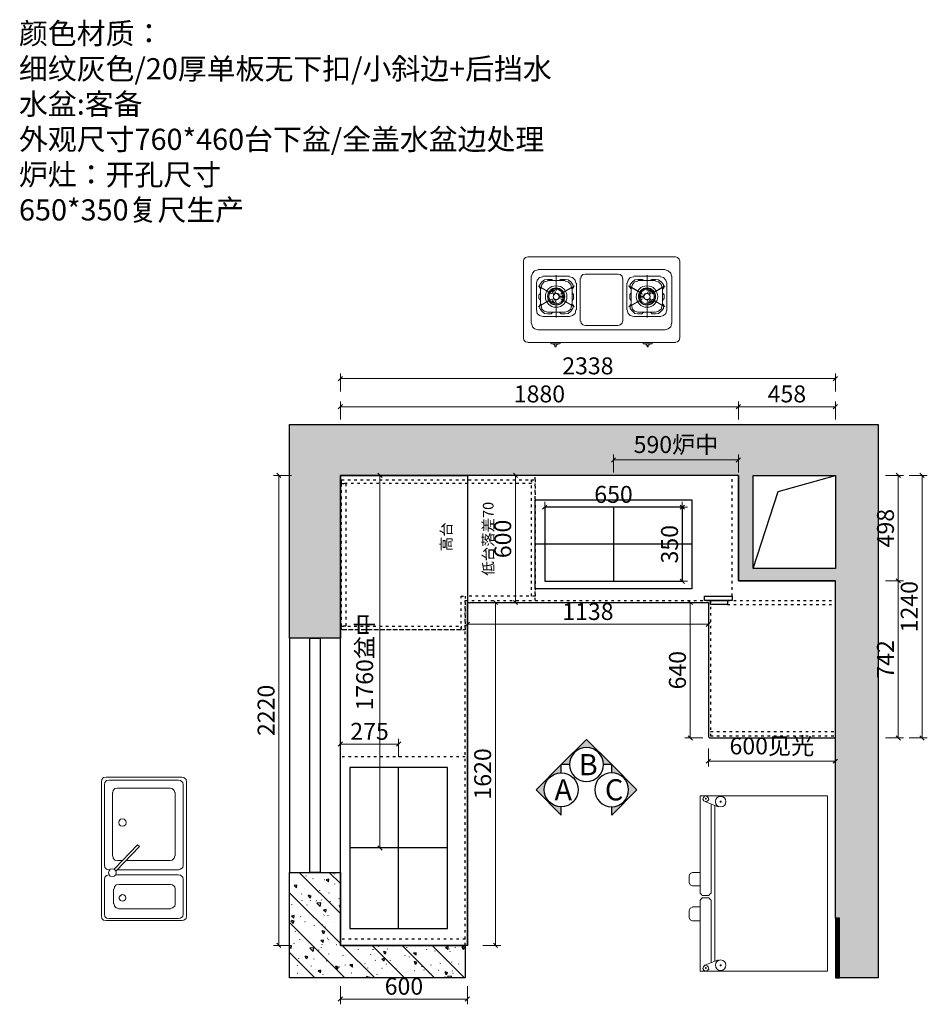
# Model space of a CAD drawing. Units: millimetres. Extents: x 30977 to 61213, y -27399 to -17838.
# Drawn here: x 30977 to 35264, y -25325 to -20674 of the extents above; entities that cross this region are included whole.
import ezdxf

# ---------------------------------------------------------------- set-up
doc = ezdxf.new("R2010")
doc.units = ezdxf.units.MM
doc.linetypes.add('1', pattern=[30, 12, -18])
for name, color, linetype in [('ZB_厨柜', 7, 'Continuous'), ('帝森定制家具', 7, 'Continuous'), ('帝森饰品', 7, 'Continuous')]:
    doc.layers.add(name, color=color, linetype=linetype)
doc.styles.add('ZB_宋体', font='txt')
doc.styles.add('宋体', font='txt', dxfattribs={"height": 100})
doc.styles.add('帝森标注0.5', font='txt', dxfattribs={"width": 0.5})
doc.dimstyles.new('帝森标注', dxfattribs={"dimscale": 20, "dimtxt": 4, "dimasz": 1, "dimexe": 1.25, "dimexo": 1, "dimgap": 0.5, "dimtad": 1, "dimdec": 0, "dimzin": 1, "dimdsep": 46, "dimtxsty": '帝森标注0.5', "dimblk": 'OBLIQUE', "dimcen": 2.5, "dimclrd": 3, "dimclre": 3, "dimclrt": 1, "dimadec": 0, "dimazin": 0, "dimtfac": 1, "dimtdec": 0, "dimtix": 1, "dimtmove": 1, "dimatfit": 2, "dimldrblk": 'CCD_Leader_Arrow', "dimfxl": 3, "dimfxlon": 1, "dimlwd": 5, "dimlwe": 5, "dimarcsym": 0})
pattern_1 = [(135, (38710.95, -78209.2), (-70.71068, -70.71068), []), (140, (38710.95, -78209.2), (12.55043, 143.45204), [15, -165]), (85, (38710.95, -78209.2), (-150.43843, -27.75027), [12, -132]), (190.4514, (38712, -78197.25), (-137.8879, 115.70188), [12.74804, -140.22842]), (136.1842, (38670.95, -78209.2), (33.1038, 213.4482), [22.5, -247.5]), (186.6356, (38673.7, -78191.42), (-194.8236, 186.93254), [19.1221, -210.3426]), (81.1842, (38670.95, -78209.2), (-194.8237, 186.9324), [18, -198]), (111, (38680.95, -78189.2), (80.52378, 119.3814), [15, -165]), (56, (38680.95, -78189.2), (-145.03, 48.66307), [12, -132]), (161.4514, (38687.66, -78179.26), (-64.5061, 168.04453), [12.74804, -140.22842]), (127.5, (38710.95, -78209.205), (-66.57877, 2.43197), [1, -130.4, 1, -134, 1, -132.5]), (97.5, (38710.95, -78209.205), (-78.88234, 52.61391), [1, -76.4, 1, -127.4, 1, -50.5]), (57.5, (38710.95, -78253.805), (4.510974, 106.764487), [1, -50, 1, -156, 1, -207]), (47.5, (38710.95, -78273.8), (-20.021, 116.63723), [1, -65, 1, -103.6, 1, -147])]

# ---------------------------------------------------------------- blocks, each defined once
blk = doc.blocks.new('5hr')
at = {"color": 6}
for p, q in [((38733.4, -6697), (38733.4, -5937)), ((38963.4, -6317), (38503.4, -6317))]:
    blk.add_line(p, q, dxfattribs=at)
blk.add_lwpolyline([(38503.4, -6697), (38963.4, -6697), (38963.4, -5937), (38503.4, -5937)], close=True, dxfattribs=at)
blk = doc.blocks.new('5gr4 re5g r')
at = {"color": 8, "lineweight": 0, "true_color": 0x808080}
for points in [[(57904.1, 9259.3), (57892.8, 9257), (57883.8, 9248), (57881.5, 9236.7)], [(58679.3, 9261.5), (57904.1, 9261.5)], [(58028.4, 9268.3), (58026.2, 9266.1)], [(58026.2, 9261.5), (58026.2, 9266.1)], [(58028.4, 9268.3), (58044.2, 9270.6)], [(58030.7, 9268.3), (58071.4, 9268.3)], [(58042, 9272.8), (58044.2, 9275.1)], [(58042, 9268.3), (58044.2, 9272.8)], [(58048.8, 9284.1), (58046.5, 9281.9)], [(58046.5, 9275.1), (58046.5, 9281.9)], [(58048.8, 9284.1), (58051, 9284.1)], [(58053.3, 9281.9), (58051, 9284.1)], [(58053.3, 9281.9), (58053.3, 9275.1)], [(58055.5, 9275.1), (58057.8, 9272.8)], [(58055.5, 9272.8), (58057.8, 9268.3)], [(58055.5, 9270.6), (58071.4, 9268.3)], [(58073.6, 9266.1), (58071.4, 9268.3)], [(58073.6, 9266.1), (58073.6, 9261.5)], [(58512.1, 9268.3), (58509.8, 9266.1)], [(58509.8, 9261.5), (58509.8, 9266.1)], [(58512.1, 9268.3), (58525.6, 9270.6)], [(58512.1, 9268.3), (58552.8, 9268.3)], [(58525.6, 9272.8), (58527.9, 9275.1)], [(58525.6, 9268.3), (58527.9, 9272.8)], [(58532.4, 9284.1), (58530.2, 9281.9)], [(58530.2, 9275.1), (58530.2, 9281.9)], [(58532.4, 9284.1), (58534.7, 9284.1)], [(58536.9, 9281.9), (58534.7, 9284.1)], [(58536.9, 9281.9), (58536.9, 9275.1)], [(58536.9, 9275.1), (58539.2, 9272.8)], [(58539.2, 9272.8), (58541.5, 9268.3)], [(58539.2, 9270.6), (58555, 9268.3)], [(58557.3, 9266.1), (58555, 9268.3)], [(58557.3, 9266.1), (58557.3, 9261.5)], [(58701.9, 9236.7), (58699.7, 9248), (58690.6, 9257), (58679.3, 9259.3)], [(57881.5, 9236.7), (57881.5, 8834.4)], [(58701.9, 8834.4), (58701.9, 9236.7)], [(57881.5, 8834.4), (57883.8, 8823.1), (57892.8, 8814), (57904.1, 8811.8)], [(57904.1, 8811.8), (58679.3, 8811.8)], [(58679.3, 8811.8), (58690.6, 8814), (58699.7, 8823.1), (58701.9, 8834.4)]]:
    blk.add_lwpolyline(points, dxfattribs=at)
at = {"color": 7, "lineweight": 0}
for points in [[(57922.2, 9159.8), (57922.2, 8913.5)], [(57958.4, 9193.7), (57942.5, 9189.2), (57929, 9177.9), (57924.5, 9159.8)], [(58625.1, 9193.7), (57958.4, 9193.7)], [(58179.8, 9148.5), (58179.8, 8924.8)], [(58204.7, 9171.1), (58193.4, 9168.9), (58184.4, 9159.8), (58182.1, 9148.5)], [(58378.7, 9171.1), (58204.7, 9171.1)], [(58401.3, 9148.5), (58399.1, 9159.8), (58390, 9168.9), (58378.7, 9171.1)], [(58403.6, 8924.8), (58403.6, 9148.5)], [(58659, 9159.8), (58654.5, 9177.9), (58643.2, 9189.2), (58625.1, 9193.7)], [(58661.2, 8913.5), (58661.2, 9159.8)], [(57983.2, 9123.7), (57967.4, 9119.1), (57953.8, 9107.8), (57949.3, 9089.8)], [(58008.1, 9110.1), (57992.3, 9107.8), (57978.7, 9096.5), (57967.4, 9083), (57965.1, 9067.2)], [(58008.1, 9101.1), (57992.3, 9096.5), (57978.7, 9085.2), (57974.2, 9067.2)], [(58123.3, 9123.7), (57983.2, 9123.7)], [(58008.1, 9110.1), (58028.4, 9110.1)], [(58100.7, 9101.1), (58008.1, 9101.1)], [(58037.5, 9101.1), (58028.4, 9107.8)], [(58053.3, 9130.4), (58053.3, 9046.8)], [(58053.3, 9053.6), (58053.3, 9123.7)], [(58053.3, 9053.6), (58053.3, 9123.7)], [(58078.1, 9107.8), (58069.1, 9101.1)], [(58100.7, 9110.1), (58078.1, 9110.1)], [(58143.7, 9067.2), (58141.4, 9083), (58130.1, 9096.5), (58116.6, 9107.8), (58100.7, 9110.1)], [(58134.6, 9067.2), (58130.1, 9085.2), (58118.8, 9096.5), (58100.7, 9101.1)], [(58157.2, 9089.8), (58152.7, 9107.8), (58141.4, 9119.1), (58123.3, 9123.7)], [(58460.1, 9123.7), (58444.3, 9119.1), (58430.7, 9107.8), (58426.2, 9089.8)], [(58482.7, 9110.1), (58466.9, 9107.8), (58453.3, 9096.5), (58442, 9083), (58439.8, 9067.2)], [(58482.7, 9101.1), (58466.9, 9096.5), (58453.3, 9085.2), (58448.8, 9067.2)], [(58460.1, 9123.7), (58600.2, 9123.7)], [(58482.7, 9110.1), (58505.3, 9110.1)], [(58482.7, 9101.1), (58575.4, 9101.1)], [(58514.3, 9101.1), (58505.3, 9107.8)], [(58530.2, 9130.4), (58530.2, 9046.8)], [(58530.2, 9053.6), (58530.2, 9123.7)], [(58530.2, 9053.6), (58530.2, 9123.7)], [(58555, 9107.8), (58546, 9101.1)], [(58575.4, 9110.1), (58555, 9110.1)], [(58618.3, 9067.2), (58616, 9083), (58604.7, 9096.5), (58591.2, 9107.8), (58575.4, 9110.1)], [(58609.3, 9067.2), (58604.7, 9085.2), (58593.4, 9096.5), (58575.4, 9101.1)], [(58634.1, 9089.8), (58629.6, 9107.8), (58618.3, 9119.1), (58600.2, 9123.7)], [(57949.3, 9089.8), (57949.3, 8949.6)], [(57958.4, 9073.9), (58028.4, 9033.3)], [(58023.9, 9035.5), (57962.9, 9071.7)], [(57962.9, 9071.7), (58023.9, 9035.5)], [(57962.9, 9067.2), (57971.9, 9058.1)], [(57971.9, 9067.2), (57971.9, 8972.2)], [(58044.2, 9053.6), (58028.4, 9044.6)], [(58044.2, 9051.3), (58032.9, 9044.6)], [(58044.2, 9035.5), (58037.5, 9049.1)], [(58051, 9037.8), (58044.2, 9053.6)], [(58150.5, 9073.9), (58078.1, 9033.3)], [(58082.7, 9035.5), (58145.9, 9071.7)], [(58145.9, 9071.7), (58082.7, 9035.5)], [(58134.6, 9058.1), (58143.7, 9067.2)], [(58136.9, 8972.2), (58136.9, 9067.2)], [(58159.5, 8949.6), (58159.5, 9089.8)], [(58423.9, 8949.6), (58423.9, 9089.8)], [(58433, 9073.9), (58505.3, 9033.3)], [(58500.8, 9035.5), (58437.5, 9071.7)], [(58437.5, 9071.7), (58500.8, 9035.5)], [(58439.8, 9067.2), (58448.8, 9058.1)], [(58446.5, 8972.2), (58446.5, 9067.2)], [(58532.4, 9037.8), (58539.2, 9053.6)], [(58539.2, 9053.6), (58552.8, 9044.6)], [(58550.5, 9044.6), (58539.2, 9051.3)], [(58539.2, 9035.5), (58546, 9049.1)], [(58625.1, 9073.9), (58552.8, 9033.3)], [(58559.5, 9035.5), (58620.6, 9071.7)], [(58620.6, 9071.7), (58559.5, 9035.5)], [(58609.3, 9058.1), (58618.3, 9067.2)], [(58611.5, 9067.2), (58611.5, 8972.2)], [(58634.1, 9089.8), (58634.1, 8949.6)], [(57958.4, 8963.2), (58028.4, 9006.1)], [(57962.9, 9008.4), (57962.9, 9031)], [(58023.9, 9001.6), (57962.9, 8965.5)], [(58023.9, 9001.6), (57962.9, 8965.5)], [(57971.9, 9040), (57965.1, 9031)], [(57965.1, 9008.4), (57971.9, 8999.4)], [(58039.7, 9028.7), (58028.4, 9044.6)], [(58039.7, 9008.4), (58028.4, 8992.6)], [(58044.2, 9003.9), (58037.5, 8990.3)], [(58051, 9001.6), (58044.2, 8985.8)], [(58069.1, 9026.5), (58089.4, 9026.5), (58089.4, 9010.7)], [(58069.1, 9012.9), (58089.4, 9010.7)], [(58071.4, 9019.7), (58089.4, 9019.7)], [(58150.5, 8963.2), (58078.1, 9006.1)], [(58082.7, 9001.6), (58145.9, 8965.5)], [(58145.9, 8965.5), (58082.7, 9001.6)], [(58087.2, 9012.9), (58087.2, 9026.5)], [(58143.7, 9031), (58136.9, 9040)], [(58136.9, 8999.4), (58143.7, 9008.4)], [(58143.7, 9008.4), (58143.7, 9031)], [(58433, 8963.2), (58505.3, 9006.1)], [(58500.8, 9001.6), (58437.5, 8965.5)], [(58500.8, 9001.6), (58437.5, 8965.5)], [(58446.5, 9040), (58439.8, 9031)], [(58439.8, 9008.4), (58439.8, 9031)], [(58439.8, 9008.4), (58446.5, 8999.4)], [(58514.3, 9026.5), (58494, 9026.5), (58494, 9010.7)], [(58512.1, 9019.7), (58494, 9019.7)], [(58514.3, 9012.9), (58494, 9010.7)], [(58496.3, 9026.5), (58496.3, 9012.9)], [(58532.4, 9001.6), (58539.2, 8985.8)], [(58539.2, 9003.9), (58546, 8990.3)], [(58543.7, 9028.7), (58552.8, 9044.6)], [(58543.7, 9008.4), (58552.8, 8992.6)], [(58625.1, 8963.2), (58552.8, 9006.1)], [(58559.5, 9001.6), (58620.6, 8965.5)], [(58559.5, 9001.6), (58620.6, 8965.5)], [(58618.3, 9031), (58611.5, 9040)], [(58611.5, 8999.4), (58618.3, 9008.4)], [(58620.6, 9008.4), (58620.6, 9031)], [(57949.3, 8949.6), (57953.8, 8933.8), (57967.4, 8920.3), (57983.2, 8915.7)], [(57971.9, 8981.3), (57962.9, 8972.2)], [(57965.1, 8972.2), (57967.4, 8956.4), (57978.7, 8942.9), (57992.3, 8931.6), (58008.1, 8929.3)], [(57974.2, 8972.2), (57978.7, 8956.4), (57992.3, 8942.9), (58008.1, 8938.3)], [(58028.4, 8992.6), (58044.2, 8985.8)], [(58032.9, 8992.6), (58044.2, 8985.8)], [(58053.3, 8906.7), (58053.3, 8990.3)], [(58053.3, 8985.8), (58053.3, 8913.5)], [(58053.3, 8985.8), (58053.3, 8913.5)], [(58100.7, 8929.3), (58116.6, 8931.6), (58130.1, 8942.9), (58141.4, 8956.4), (58143.7, 8972.2)], [(58100.7, 8938.3), (58118.8, 8942.9), (58130.1, 8956.4), (58134.6, 8972.2)], [(58123.3, 8915.7), (58141.4, 8920.3), (58152.7, 8933.8), (58157.2, 8949.6)], [(58143.7, 8972.2), (58134.6, 8981.3)], [(58426.2, 8949.6), (58430.7, 8933.8), (58444.3, 8920.3), (58460.1, 8915.7)], [(58448.8, 8981.3), (58439.8, 8972.2)], [(58439.8, 8972.2), (58442, 8956.4), (58453.3, 8942.9), (58466.9, 8931.6), (58482.7, 8929.3)], [(58448.8, 8972.2), (58453.3, 8956.4), (58466.9, 8942.9), (58482.7, 8938.3)], [(58530.2, 8906.7), (58530.2, 8990.3)], [(58530.2, 8985.8), (58530.2, 8913.5)], [(58530.2, 8985.8), (58530.2, 8913.5)], [(58539.2, 8985.8), (58550.5, 8992.6)], [(58552.8, 8992.6), (58539.2, 8985.8)], [(58575.4, 8929.3), (58591.2, 8931.6), (58604.7, 8942.9), (58616, 8956.4), (58618.3, 8972.2)], [(58575.4, 8938.3), (58593.4, 8942.9), (58604.7, 8956.4), (58609.3, 8972.2)], [(58600.2, 8915.7), (58618.3, 8920.3), (58629.6, 8933.8), (58634.1, 8949.6)], [(58618.3, 8972.2), (58609.3, 8981.3)], [(57924.5, 8913.5), (57929, 8897.7), (57942.5, 8884.1), (57958.4, 8879.6)], [(57983.2, 8913.5), (58123.3, 8913.5)], [(58008.1, 8936.1), (58100.7, 8936.1)], [(58008.1, 8929.3), (58028.4, 8929.3)], [(58028.4, 8929.3), (58037.5, 8936.1)], [(58069.1, 8936.1), (58078.1, 8929.3)], [(58100.7, 8929.3), (58078.1, 8929.3)], [(58182.1, 8924.8), (58184.4, 8913.5), (58193.4, 8904.4), (58204.7, 8902.2)], [(58204.7, 8902.2), (58378.7, 8902.2)], [(58378.7, 8902.2), (58390, 8904.4), (58399.1, 8913.5), (58401.3, 8924.8)], [(58600.2, 8913.5), (58460.1, 8913.5)], [(58575.4, 8936.1), (58482.7, 8936.1)], [(58482.7, 8929.3), (58505.3, 8929.3)], [(58505.3, 8929.3), (58514.3, 8936.1)], [(58546, 8936.1), (58555, 8929.3)], [(58575.4, 8929.3), (58555, 8929.3)], [(58625.1, 8879.6), (58643.2, 8884.1), (58654.5, 8897.7), (58659, 8913.5)], [(57958.4, 8877.3), (58625.1, 8877.3)]]:
    blk.add_lwpolyline(points, dxfattribs=at)
for points in [[(58053.3, 9001.6), (58066.8, 9006.1), (58071.4, 9019.7), (58066.8, 9031), (58053.3, 9037.8), (58042, 9031), (58035.2, 9019.7), (58042, 9006.1)], [(58530.2, 9037.8), (58516.6, 9031), (58512.1, 9019.7), (58516.6, 9006.1), (58530.2, 9001.6), (58541.5, 9006.1), (58546, 9019.7), (58541.5, 9031)]]:
    blk.add_lwpolyline(points, close=True, dxfattribs=at)
for centre, radius in [((58053.3, 9019.7), 56.5), ((58053.3, 9019.7), 45.2), ((58053.3, 9019.7), 42.9), ((58053.3, 9019.7), 38.4), ((58530.2, 9019.7), 56.5), ((58530.2, 9019.7), 45.2), ((58530.2, 9019.7), 42.9), ((58530.2, 9019.7), 38.4), ((58053.3, 9019.7), 15.8), ((58530.2, 9019.7), 15.8)]:
    blk.add_circle(centre, radius, dxfattribs=at)
blk = doc.blocks.new('5g5r g4re5 g')
at = {"color": 8, "lineweight": 0, "true_color": 0x808080}
for points in [[(57158.3, 10983.7), (57759.5, 10983.7)], [(57759.5, 10983.7), (57158.3, 10983.7), (57158.3, 10156.5)], [(57759.5, 10983.7), (57759.5, 10646.9)], [(57673.6, 10931.7), (57736.9, 10956.6)], [(57689.4, 10938.5), (57689.4, 10631.1)], [(57707.5, 10945.3), (57707.5, 10646.9)], [(57795.6, 10746.4), (57759.5, 10746.4)], [(57811.5, 10730.6), (57806.9, 10741.9), (57795.6, 10746.4)], [(57795.6, 10683.1), (57806.9, 10687.6), (57811.5, 10698.9)], [(57811.5, 10698.9), (57811.5, 10730.6)], [(57795.6, 10680.8), (57759.5, 10680.8)], [(57689.4, 10201.7), (57689.4, 10631.1)], [(57707.5, 10194.9), (57707.5, 10617.5)], [(57709.8, 10646.9), (57716.5, 10640.1)], [(57716.5, 10624.3), (57709.8, 10617.5)], [(57750.4, 10637.9), (57716.5, 10637.9)], [(57750.4, 10626.6), (57716.5, 10626.6)], [(57750.4, 10640.1), (57757.2, 10646.9)], [(57757.2, 10617.5), (57750.4, 10624.3)], [(57759.5, 10156.5), (57759.5, 10617.5)], [(57795.6, 10581.4), (57759.5, 10581.4)], [(57811.5, 10565.6), (57806.9, 10576.9), (57795.6, 10581.4)], [(57811.5, 10565.6), (57811.5, 10533.9)], [(57795.6, 10518.1), (57759.5, 10518.1)], [(57795.6, 10518.1), (57806.9, 10522.6), (57811.5, 10533.9)], [(57673.6, 10208.5), (57736.9, 10183.6)], [(57759.5, 10156.5), (57158.3, 10156.5)]]:
    blk.add_lwpolyline(points, dxfattribs=at)
for points in [[(57741.4, 10979.2), (57734.6, 10983.7), (57725.6, 10981.4), (57718.8, 10974.6), (57721.1, 10963.3), (57725.6, 10958.8), (57736.9, 10956.6), (57743.7, 10963.3), (57745.9, 10972.4)], [(57664.6, 10954.3), (57664.6, 10958.8), (57660, 10958.8), (57660, 10954.3)], [(57734.6, 10967.9), (57734.6, 10972.4), (57730.1, 10972.4), (57730.1, 10967.9)], [(57664.6, 10181.4), (57664.6, 10185.9), (57660, 10185.9), (57660, 10181.4)], [(57741.4, 10179.1), (57734.6, 10183.6), (57725.6, 10181.4), (57718.8, 10174.6), (57721.1, 10163.3), (57725.6, 10158.8), (57736.9, 10156.5), (57743.7, 10163.3), (57745.9, 10172.3)], [(57734.6, 10167.8), (57734.6, 10172.3), (57730.1, 10172.3), (57730.1, 10167.8)]]:
    blk.add_lwpolyline(points, close=True, dxfattribs=at)
for centre in [(57662.3, 10956.6), (57662.3, 10183.6)]:
    blk.add_circle(centre, 24.9, dxfattribs=at)
blk = doc.blocks.new('5rg5r eg5')
at = {"color": 8, "lineweight": 0, "true_color": 0x808080}
for points in [[(58925.7, 10662.7), (58914.4, 10660.5), (58903.1, 10651.4), (58900.8, 10637.9)], [(58900.8, 9916.9), (58900.8, 10637.9)], [(58943.7, 10651.4), (58932.4, 10649.2), (58921.1, 10640.1), (58918.9, 10626.6)], [(58918.9, 10626.6), (58918.9, 10441.3)], [(58925.7, 10662.7), (59332.5, 10662.7)], [(59316.6, 10651.4), (58943.7, 10651.4)], [(59341.5, 10626.6), (59339.2, 10640.1), (59330.2, 10649.2), (59316.6, 10651.4)], [(59357.3, 10637.9), (59355.1, 10651.4), (59346, 10660.5), (59332.5, 10662.7)], [(59341.5, 10441.3), (59341.5, 10626.6)], [(59357.3, 10637.9), (59357.3, 9916.9)], [(58918.9, 10441.3), (58921.1, 10430), (58932.4, 10418.7), (58943.7, 10416.4)], [(58943.7, 10416.4), (59278.2, 10416.4)], [(59316.6, 10416.4), (59330.2, 10420.9), (59339.2, 10430), (59341.5, 10441.3)], [(58943.7, 10389.3), (58932.4, 10387), (58921.1, 10378), (58918.9, 10364.4)], [(58918.9, 9932.8), (58918.9, 10364.4)], [(58943.7, 10389.3), (59273.7, 10389.3)], [(59278.2, 10396.1), (59153.9, 10265)], [(59163, 10255.9), (59287.3, 10384.8)], [(59314.4, 10389.3), (59316.6, 10389.3)], [(59341.5, 10364.4), (59339.2, 10378), (59330.2, 10387), (59316.6, 10389.3)], [(59341.5, 10364.4), (59341.5, 9932.8)], [(59153.9, 10265), (59163, 10255.9)], [(58900.8, 9916.9), (58903.1, 9905.6), (58914.4, 9894.3), (58925.7, 9892.1)], [(58918.9, 9932.8), (58921.1, 9921.5), (58932.4, 9910.2), (58943.7, 9907.9)], [(59332.5, 9892.1), (58925.7, 9892.1)], [(59316.6, 9907.9), (58943.7, 9907.9)], [(59316.6, 9907.9), (59330.2, 9910.2), (59339.2, 9921.5), (59341.5, 9932.8)], [(59332.5, 9892.1), (59346, 9894.3), (59355.1, 9905.6), (59357.3, 9916.9)]]:
    blk.add_lwpolyline(points, dxfattribs=at)
at = {"color": 7, "lineweight": 0}
for points in [[(58986.7, 10597.2), (58975.4, 10594.9), (58964.1, 10585.9), (58961.8, 10572.3)], [(58961.8, 10572.3), (58961.8, 10493.2)], [(59264.7, 10599.5), (58986.7, 10599.5)], [(59289.5, 10572.3), (59287.3, 10585.9), (59278.2, 10594.9), (59264.7, 10597.2)], [(59291.8, 10493.2), (59291.8, 10572.3)], [(58961.8, 10493.2), (58964.1, 10481.9), (58975.4, 10470.6), (58986.7, 10468.4)], [(58986.7, 10468.4), (59264.7, 10468.4)], [(59264.7, 10468.4), (59278.2, 10470.6), (59287.3, 10481.9), (59289.5, 10493.2)], [(58961.8, 9975.7), (58961.8, 10314.7)], [(58988.9, 10339.6), (58977.6, 10337.3), (58966.3, 10328.3), (58964.1, 10314.7)], [(58988.9, 10339.6), (59224, 10339.6)], [(59244.3, 10339.6), (59271.4, 10339.6)], [(59296.3, 10314.7), (59294, 10328.3), (59285, 10337.3), (59271.4, 10339.6)], [(59298.6, 10314.7), (59298.6, 9975.7)], [(58964.1, 9975.7), (58966.3, 9964.4), (58977.6, 9953.1), (58988.9, 9950.8)], [(59271.4, 9950.8), (58988.9, 9950.8)], [(59271.4, 9950.8), (59285, 9953.1), (59294, 9964.4), (59296.3, 9975.7)]]:
    blk.add_lwpolyline(points, dxfattribs=at)
for points in [[(59226.2, 10540.7), (59228.5, 10531.7), (59237.5, 10524.9), (59246.6, 10522.6), (59255.6, 10527.1), (59262.4, 10536.2), (59262.4, 10545.2), (59255.6, 10554.3), (59246.6, 10558.8), (59237.5, 10556.5), (59228.5, 10549.7)], [(59244.3, 10115.8), (59255.6, 10118.1), (59262.4, 10127.1), (59264.7, 10136.2), (59262.4, 10147.5), (59255.6, 10154.2), (59244.3, 10156.5), (59235.3, 10154.2), (59226.2, 10147.5), (59224, 10136.2), (59226.2, 10127.1), (59235.3, 10118.1)]]:
    blk.add_lwpolyline(points, close=True, dxfattribs=at)
at = {"color": 8, "lineweight": 0, "true_color": 0x808080}
blk.add_lwpolyline([(59298.6, 10384.8), (59309.9, 10387), (59316.6, 10396.1), (59318.9, 10405.1), (59316.6, 10416.4), (59309.9, 10423.2), (59298.6, 10425.4), (59289.5, 10423.2), (59280.5, 10416.4), (59278.2, 10405.1), (59280.5, 10396.1), (59289.5, 10387)], close=True, dxfattribs=at)
blk = doc.blocks.new('wqeqeqwreq')
at = {"layer": '帝森饰品'}
blk.add_hatch(color=8, dxfattribs=at).paths.add_polyline_path([(82688.1, -22473.5), (82822.1, -22607.6), (82822.1, -22563.7, -1), (82822.1, -22383.4), (82822.1, -22339.5)])
at = {"layer": '帝森饰品', "color": 4}
blk.add_lwpolyline([(82822.1, -22383.4), (82822.1, -22339.5), (82688.1, -22473.5), (82822.1, -22607.6), (82822.1, -22563.7)], dxfattribs=at)
blk.add_circle((82822.1, -22473.5), 90.1, dxfattribs=at)
blk = doc.blocks.new('_Oblique')
at = {"color": 0, "linetype": 'ByBlock', "lineweight": -2}
blk.add_line((-0.5, -0.5), (0.5, 0.5), dxfattribs=at)
blk = doc.blocks.new('*D185')
at = {"color": 3, "lineweight": 5, "transparency": 16777216}
for p, q in [((32261.2, -22826.9), (32176.2, -22826.9)), ((32201.2, -25046.9), (32201.2, -22826.9)), ((32261.2, -25046.9), (32176.2, -25046.9))]:
    blk.add_line(p, q, dxfattribs=at)
at = {"layer": 'Defpoints', "color": 0, "transparency": 16777216}
for p in [(32201.2, -22826.9), (32492, -22826.9), (32492, -25046.9)]:
    blk.add_point(p, dxfattribs=at)
at = {"color": 3, "lineweight": 5, "transparency": 16777216, "xscale": 20, "yscale": 20, "zscale": 20}
for p, rotation in [((32201.2, -22826.9), 90), ((32201.2, -25046.9), 270)]:
    blk.add_blockref('_Oblique', p, dxfattribs=dict(at, rotation=rotation))
at = {"color": 1, "transparency": 16777216, "insert": (32151.2, -23936.9), "char_height": 80, "attachment_point": 5, "rotation": 90, "style": '帝森标注0.5'}
blk.add_mtext('2220', dxfattribs=at)
blk = doc.blocks.new('CCD_Leader_Arrow')
at = {"color": 50, "linetype": 'ByBlock'}
blk.add_line((0, 0), (-1, 0), dxfattribs=at)
for points in [[(-0.86, 0.67), (-0.6, 0.85), (-0.24, 0), (0, 0)], [(-0.86, -0.67), (-0.6, -0.85), (-0.24, 0), (0, 0)]]:
    blk.add_solid(points, dxfattribs=at)
blk = doc.blocks.new('*D186')
at = {"color": 3, "lineweight": 5, "transparency": 16777216}
for p, q in [((32492, -25240.3), (32492, -25325.3)), ((33092, -25240.3), (33092, -25325.3)), ((32492, -25300.3), (33092, -25300.3))]:
    blk.add_line(p, q, dxfattribs=at)
at = {"layer": 'Defpoints', "color": 0, "transparency": 16777216}
for p in [(32492, -25046.9), (33092, -25046.9), (33092, -25300.3)]:
    blk.add_point(p, dxfattribs=at)
at = {"color": 3, "lineweight": 5, "transparency": 16777216, "xscale": 20, "yscale": 20, "zscale": 20, "rotation": 180}
blk.add_blockref('_Oblique', (32492, -25300.3), dxfattribs=at)
at = {"color": 3, "lineweight": 5, "transparency": 16777216, "xscale": 20, "yscale": 20, "zscale": 20}
blk.add_blockref('_Oblique', (33092, -25300.3), dxfattribs=at)
at = {"color": 1, "transparency": 16777216, "insert": (32792, -25250.3), "char_height": 80, "attachment_point": 5, "style": '帝森标注0.5'}
blk.add_mtext('600', dxfattribs=at)
blk = doc.blocks.new('*D187')
at = {"color": 3, "lineweight": 5, "transparency": 16777216}
for p, q in [((32492, -22562.1), (32492, -22477.1)), ((32492, -22502.1), (34372, -22502.1)), ((34372, -22562.1), (34372, -22477.1))]:
    blk.add_line(p, q, dxfattribs=at)
at = {"layer": 'Defpoints', "color": 0, "transparency": 16777216}
for p in [(34372, -22502.1), (32492, -22826.9), (34372, -22826.9)]:
    blk.add_point(p, dxfattribs=at)
at = {"color": 3, "lineweight": 5, "transparency": 16777216, "xscale": 20, "yscale": 20, "zscale": 20, "rotation": 180}
blk.add_blockref('_Oblique', (32492, -22502.1), dxfattribs=at)
at = {"color": 3, "lineweight": 5, "transparency": 16777216, "xscale": 20, "yscale": 20, "zscale": 20}
blk.add_blockref('_Oblique', (34372, -22502.1), dxfattribs=at)
at = {"color": 1, "transparency": 16777216, "insert": (33432, -22452.1), "char_height": 80, "attachment_point": 5, "style": '帝森标注0.5'}
blk.add_mtext('1880', dxfattribs=at)
blk = doc.blocks.new('*D188')
at = {"color": 3, "lineweight": 5, "transparency": 16777216}
for p, q in [((34372, -22562.1), (34372, -22477.1)), ((34372, -22502.1), (34830, -22502.1)), ((34830, -22562.1), (34830, -22477.1))]:
    blk.add_line(p, q, dxfattribs=at)
at = {"layer": 'Defpoints', "color": 0, "transparency": 16777216}
for p in [(34830, -22502.1), (34372, -22826.9), (34830, -23324.9)]:
    blk.add_point(p, dxfattribs=at)
at = {"color": 3, "lineweight": 5, "transparency": 16777216, "xscale": 20, "yscale": 20, "zscale": 20, "rotation": 180}
blk.add_blockref('_Oblique', (34372, -22502.1), dxfattribs=at)
at = {"color": 3, "lineweight": 5, "transparency": 16777216, "xscale": 20, "yscale": 20, "zscale": 20}
blk.add_blockref('_Oblique', (34830, -22502.1), dxfattribs=at)
at = {"color": 1, "transparency": 16777216, "insert": (34601, -22452.1), "char_height": 80, "attachment_point": 5, "style": '帝森标注0.5'}
blk.add_mtext('458', dxfattribs=at)
blk = doc.blocks.new('*D189')
at = {"color": 3, "lineweight": 5, "transparency": 16777216}
for p, q in [((32492, -22429.6), (32492, -22344.6)), ((32492, -22369.6), (34830, -22369.6)), ((34830, -22429.6), (34830, -22344.6))]:
    blk.add_line(p, q, dxfattribs=at)
at = {"layer": 'Defpoints', "color": 0, "transparency": 16777216}
for p in [(34830, -22369.6), (32492, -22826.9), (34830, -22826.9)]:
    blk.add_point(p, dxfattribs=at)
at = {"color": 3, "lineweight": 5, "transparency": 16777216, "xscale": 20, "yscale": 20, "zscale": 20, "rotation": 180}
blk.add_blockref('_Oblique', (32492, -22369.6), dxfattribs=at)
at = {"color": 3, "lineweight": 5, "transparency": 16777216, "xscale": 20, "yscale": 20, "zscale": 20}
blk.add_blockref('_Oblique', (34830, -22369.6), dxfattribs=at)
at = {"color": 1, "transparency": 16777216, "insert": (33661, -22319.6), "char_height": 80, "attachment_point": 5, "style": '帝森标注0.5'}
blk.add_mtext('2338', dxfattribs=at)
blk = doc.blocks.new('*D190')
at = {"color": 3, "lineweight": 5, "transparency": 16777216}
for p, q in [((35066.9, -22826.9), (35151.9, -22826.9)), ((35126.9, -22826.9), (35126.9, -23324.9)), ((35066.9, -23324.9), (35151.9, -23324.9))]:
    blk.add_line(p, q, dxfattribs=at)
at = {"layer": 'Defpoints', "color": 0, "transparency": 16777216}
for p in [(34372, -22826.9), (34372, -23324.9), (35126.9, -23324.9)]:
    blk.add_point(p, dxfattribs=at)
at = {"color": 3, "lineweight": 5, "transparency": 16777216, "xscale": 20, "yscale": 20, "zscale": 20}
for p, rotation in [((35126.9, -22826.9), 90), ((35126.9, -23324.9), 270)]:
    blk.add_blockref('_Oblique', p, dxfattribs=dict(at, rotation=rotation))
at = {"color": 1, "transparency": 16777216, "insert": (35076.9, -23075.9), "char_height": 80, "attachment_point": 5, "rotation": 90, "style": '帝森标注0.5'}
blk.add_mtext('498', dxfattribs=at)
blk = doc.blocks.new('*D191')
at = {"color": 3, "lineweight": 5, "transparency": 16777216}
for p, q in [((35066.9, -23324.9), (35151.9, -23324.9)), ((35126.9, -23324.9), (35126.9, -24066.9)), ((35066.9, -24066.9), (35151.9, -24066.9))]:
    blk.add_line(p, q, dxfattribs=at)
at = {"layer": 'Defpoints', "color": 0, "transparency": 16777216}
for p in [(34372, -23324.9), (34830, -24066.9), (35126.9, -24066.9)]:
    blk.add_point(p, dxfattribs=at)
at = {"color": 3, "lineweight": 5, "transparency": 16777216, "xscale": 20, "yscale": 20, "zscale": 20}
for p, rotation in [((35126.9, -23324.9), 90), ((35126.9, -24066.9), 270)]:
    blk.add_blockref('_Oblique', p, dxfattribs=dict(at, rotation=rotation))
at = {"color": 1, "transparency": 16777216, "insert": (35076.9, -23695.9), "char_height": 80, "attachment_point": 5, "rotation": 90, "style": '帝森标注0.5'}
blk.add_mtext('742', dxfattribs=at)
blk = doc.blocks.new('*D192')
at = {"color": 3, "lineweight": 5, "transparency": 16777216}
for p, q in [((35179.3, -22826.9), (35264.3, -22826.9)), ((35239.3, -22826.9), (35239.3, -24066.9)), ((35179.3, -24066.9), (35264.3, -24066.9))]:
    blk.add_line(p, q, dxfattribs=at)
at = {"layer": 'Defpoints', "color": 0, "transparency": 16777216}
for p in [(34830, -22826.9), (34830, -24066.9), (35239.3, -24066.9)]:
    blk.add_point(p, dxfattribs=at)
at = {"color": 3, "lineweight": 5, "transparency": 16777216, "xscale": 20, "yscale": 20, "zscale": 20}
for p, rotation in [((35239.3, -22826.9), 90), ((35239.3, -24066.9), 270)]:
    blk.add_blockref('_Oblique', p, dxfattribs=dict(at, rotation=rotation))
at = {"color": 1, "transparency": 16777216, "insert": (35189.3, -23446.9), "char_height": 80, "attachment_point": 5, "rotation": 90, "style": '帝森标注0.5'}
blk.add_mtext('1240', dxfattribs=at)
blk = doc.blocks.new('*D193')
at = {"color": 3, "lineweight": 5, "transparency": 16777216}
for p, q in [((34230, -24116.6), (34230, -24201.6)), ((34830, -24116.6), (34830, -24201.6)), ((34230, -24176.6), (34830, -24176.6))]:
    blk.add_line(p, q, dxfattribs=at)
at = {"layer": 'Defpoints', "color": 0, "transparency": 16777216}
for p in [(34230, -23959.3), (34830, -23959.3), (34830, -24176.6)]:
    blk.add_point(p, dxfattribs=at)
at = {"color": 3, "lineweight": 5, "transparency": 16777216, "xscale": 20, "yscale": 20, "zscale": 20, "rotation": 180}
blk.add_blockref('_Oblique', (34230, -24176.6), dxfattribs=at)
at = {"color": 3, "lineweight": 5, "transparency": 16777216, "xscale": 20, "yscale": 20, "zscale": 20}
blk.add_blockref('_Oblique', (34830, -24176.6), dxfattribs=at)
at = {"color": 1, "transparency": 16777216, "insert": (34530, -24115), "char_height": 80, "attachment_point": 5, "style": '帝森标注0.5'}
blk.add_mtext('600见光', dxfattribs=at)
blk = doc.blocks.new('*D194')
at = {"color": 3, "lineweight": 5, "transparency": 16777216}
for p, q in [((33092, -23470), (33092, -23555)), ((34230, -23470), (34230, -23555)), ((33092, -23530), (34230, -23530))]:
    blk.add_line(p, q, dxfattribs=at)
at = {"layer": 'Defpoints', "color": 0, "transparency": 16777216}
for p in [(33092, -23426.9), (34230, -23426.9), (34230, -23530)]:
    blk.add_point(p, dxfattribs=at)
at = {"color": 3, "lineweight": 5, "transparency": 16777216, "xscale": 20, "yscale": 20, "zscale": 20, "rotation": 180}
blk.add_blockref('_Oblique', (33092, -23530), dxfattribs=at)
at = {"color": 3, "lineweight": 5, "transparency": 16777216, "xscale": 20, "yscale": 20, "zscale": 20}
blk.add_blockref('_Oblique', (34230, -23530), dxfattribs=at)
at = {"color": 1, "transparency": 16777216, "insert": (33661, -23480), "char_height": 80, "attachment_point": 5, "style": '帝森标注0.5'}
blk.add_mtext('1138', dxfattribs=at)
blk = doc.blocks.new('*D195')
at = {"color": 3, "lineweight": 5, "transparency": 16777216}
for p, q in [((34204.4, -23426.9), (34119.4, -23426.9)), ((34144.4, -23426.9), (34144.4, -24066.9)), ((34204.4, -24066.9), (34119.4, -24066.9))]:
    blk.add_line(p, q, dxfattribs=at)
at = {"layer": 'Defpoints', "color": 0, "transparency": 16777216}
for p in [(34230, -23426.9), (34144.4, -24066.9), (34273.5, -24066.9)]:
    blk.add_point(p, dxfattribs=at)
at = {"color": 3, "lineweight": 5, "transparency": 16777216, "xscale": 20, "yscale": 20, "zscale": 20}
for p, rotation in [((34144.4, -23426.9), 90), ((34144.4, -24066.9), 270)]:
    blk.add_blockref('_Oblique', p, dxfattribs=dict(at, rotation=rotation))
at = {"color": 1, "transparency": 16777216, "insert": (34094.4, -23746.9), "char_height": 80, "attachment_point": 5, "rotation": 90, "style": '帝森标注0.5'}
blk.add_mtext('640', dxfattribs=at)
blk = doc.blocks.new('*D196')
at = {"color": 3, "lineweight": 5, "transparency": 16777216}
for p, q in [((33164.3, -23426.9), (33249.3, -23426.9)), ((33224.3, -23426.9), (33224.3, -25046.9)), ((33164.3, -25046.9), (33249.3, -25046.9))]:
    blk.add_line(p, q, dxfattribs=at)
at = {"layer": 'Defpoints', "color": 0, "transparency": 16777216}
for p in [(33092, -23426.9), (33092, -25046.9), (33224.3, -25046.9)]:
    blk.add_point(p, dxfattribs=at)
at = {"color": 3, "lineweight": 5, "transparency": 16777216, "xscale": 20, "yscale": 20, "zscale": 20}
for p, rotation in [((33224.3, -23426.9), 90), ((33224.3, -25046.9), 270)]:
    blk.add_blockref('_Oblique', p, dxfattribs=dict(at, rotation=rotation))
at = {"color": 1, "transparency": 16777216, "insert": (33174.3, -24236.9), "char_height": 80, "attachment_point": 5, "rotation": 90, "style": '帝森标注0.5'}
blk.add_mtext('1620', dxfattribs=at)
blk = doc.blocks.new('*D208')
at = {"color": 3, "lineweight": 5, "transparency": 16777216}
for p, q in [((32492, -24156.1), (32492, -24071.1)), ((32767, -24156.1), (32767, -24071.1)), ((32767, -24096.1), (32492, -24096.1))]:
    blk.add_line(p, q, dxfattribs=at)
at = {"layer": 'Defpoints', "color": 0, "transparency": 16777216}
for p in [(32492, -24096.1), (32492, -24206.9), (32767, -24206.9)]:
    blk.add_point(p, dxfattribs=at)
at = {"color": 3, "lineweight": 5, "transparency": 16777216, "xscale": 20, "yscale": 20, "zscale": 20, "rotation": 180}
blk.add_blockref('_Oblique', (32492, -24096.1), dxfattribs=at)
at = {"color": 3, "lineweight": 5, "transparency": 16777216, "xscale": 20, "yscale": 20, "zscale": 20}
blk.add_blockref('_Oblique', (32767, -24096.1), dxfattribs=at)
at = {"color": 1, "transparency": 16777216, "insert": (32629.5, -24046.1), "char_height": 80, "attachment_point": 5, "style": '帝森标注0.5'}
blk.add_mtext('275', dxfattribs=at)
blk = doc.blocks.new('*D209')
at = {"color": 3, "lineweight": 5, "transparency": 16777216}
for p, q in [((32738.9, -22826.9), (32653.9, -22826.9)), ((32678.9, -24586.9), (32678.9, -22826.9)), ((32618.9, -24586.9), (32703.9, -24586.9))]:
    blk.add_line(p, q, dxfattribs=at)
at = {"layer": 'Defpoints', "color": 0, "transparency": 16777216}
for p in [(32678.9, -22826.9), (32792, -22826.9), (32537, -24586.9)]:
    blk.add_point(p, dxfattribs=at)
at = {"color": 3, "lineweight": 5, "transparency": 16777216, "xscale": 20, "yscale": 20, "zscale": 20}
for p, rotation in [((32678.9, -22826.9), 90), ((32678.9, -24586.9), 270)]:
    blk.add_blockref('_Oblique', p, dxfattribs=dict(at, rotation=rotation))
at = {"color": 1, "transparency": 16777216, "insert": (32616.7, -23706.9), "char_height": 80, "attachment_point": 5, "rotation": 90, "style": '帝森标注0.5'}
blk.add_mtext('1760盆中', dxfattribs=at)
blk = doc.blocks.new('twrg')
at = {"color": 6}
for p, q in [((46926.3, -3013.8), (46926.3, -3363.8)), ((47296.3, -3188.8), (46556.3, -3188.8))]:
    blk.add_line(p, q, dxfattribs=at)
for points in [[(46556.3, -2978.8), (47296.3, -2978.8), (47296.3, -3398.8), (46556.3, -3398.8)], [(46601.3, -3363.8), (47251.3, -3363.8), (47251.3, -3013.8), (46601.3, -3013.8)]]:
    blk.add_lwpolyline(points, close=True, dxfattribs=at)
blk = doc.blocks.new('*D210')
at = {"color": 3, "lineweight": 5, "transparency": 16777216}
for p, q in [((33457, -22976.9), (33457, -22951.9)), ((33457, -22976.9), (34107, -22976.9)), ((34107, -22976.9), (34107, -22951.9))]:
    blk.add_line(p, q, dxfattribs=at)
at = {"layer": 'Defpoints', "color": 0, "transparency": 16777216}
for p in [(33457, -22976.9), (34107, -22976.9), (34107, -22976.9)]:
    blk.add_point(p, dxfattribs=at)
at = {"color": 3, "lineweight": 5, "transparency": 16777216, "xscale": 20, "yscale": 20, "zscale": 20, "rotation": 180}
blk.add_blockref('_Oblique', (33457, -22976.9), dxfattribs=at)
at = {"color": 3, "lineweight": 5, "transparency": 16777216, "xscale": 20, "yscale": 20, "zscale": 20}
blk.add_blockref('_Oblique', (34107, -22976.9), dxfattribs=at)
at = {"color": 1, "transparency": 16777216, "insert": (33782, -22926.9), "char_height": 80, "attachment_point": 5, "style": '帝森标注0.5'}
blk.add_mtext('650', dxfattribs=at)
blk = doc.blocks.new('*D211')
at = {"color": 3, "lineweight": 5, "transparency": 16777216}
for p, q in [((34047, -22976.9), (34132, -22976.9)), ((34107, -22976.9), (34107, -23326.9)), ((34047, -23326.9), (34132, -23326.9))]:
    blk.add_line(p, q, dxfattribs=at)
at = {"layer": 'Defpoints', "color": 0, "transparency": 16777216}
for p in [(34018.4, -22976.9), (34018.4, -23326.9), (34107, -23326.9)]:
    blk.add_point(p, dxfattribs=at)
at = {"color": 3, "lineweight": 5, "transparency": 16777216, "xscale": 20, "yscale": 20, "zscale": 20}
for p, rotation in [((34107, -22976.9), 90), ((34107, -23326.9), 270)]:
    blk.add_blockref('_Oblique', p, dxfattribs=dict(at, rotation=rotation))
at = {"color": 1, "transparency": 16777216, "insert": (34057, -23151.9), "char_height": 80, "attachment_point": 5, "rotation": 90, "style": '帝森标注0.5'}
blk.add_mtext('350', dxfattribs=at)
blk = doc.blocks.new('*D212')
at = {"color": 3, "lineweight": 5, "transparency": 16777216}
for p, q in [((33782, -22813.5), (33782, -22728.5)), ((34372, -22813.5), (34372, -22728.5)), ((33782, -22753.5), (34372, -22753.5))]:
    blk.add_line(p, q, dxfattribs=at)
at = {"layer": 'Defpoints', "color": 0, "transparency": 16777216}
for p in [(34372, -22753.5), (33782, -23151.9), (34372, -23151.9)]:
    blk.add_point(p, dxfattribs=at)
at = {"color": 3, "lineweight": 5, "transparency": 16777216, "xscale": 20, "yscale": 20, "zscale": 20, "rotation": 180}
blk.add_blockref('_Oblique', (33782, -22753.5), dxfattribs=at)
at = {"color": 3, "lineweight": 5, "transparency": 16777216, "xscale": 20, "yscale": 20, "zscale": 20}
blk.add_blockref('_Oblique', (34372, -22753.5), dxfattribs=at)
at = {"color": 1, "transparency": 16777216, "insert": (34077, -22691.3), "char_height": 80, "attachment_point": 5, "style": '帝森标注0.5'}
blk.add_mtext('590炉中', dxfattribs=at)
blk = doc.blocks.new('*D213')
at = {"color": 3, "lineweight": 5, "transparency": 16777216}
for p, q in [((33379.1, -22826.9), (33294.1, -22826.9)), ((33319.1, -22826.9), (33319.1, -23426.9)), ((33379.1, -23426.9), (33294.1, -23426.9))]:
    blk.add_line(p, q, dxfattribs=at)
at = {"layer": 'Defpoints', "color": 0, "transparency": 16777216}
for p in [(33412, -22826.9), (33319.1, -23426.9), (33412, -23426.9)]:
    blk.add_point(p, dxfattribs=at)
at = {"color": 3, "lineweight": 5, "transparency": 16777216, "xscale": 20, "yscale": 20, "zscale": 20}
for p, rotation in [((33319.1, -22826.9), 90), ((33319.1, -23426.9), 270)]:
    blk.add_blockref('_Oblique', p, dxfattribs=dict(at, rotation=rotation))
at = {"color": 1, "transparency": 16777216, "insert": (33269.1, -23126.9), "char_height": 80, "attachment_point": 5, "rotation": 90, "style": '帝森标注0.5'}
blk.add_mtext('600', dxfattribs=at)

msp = doc.modelspace()

# ---------------------------------------------------------------- hatches: boundary and pattern name
h = msp.add_hatch()
h.set_pattern_fill('钢筋混凝土', color=8, scale=20, angle=90, pattern_type=2)
h.set_pattern_definition(pattern_1)
h.paths.add_polyline_path([(32252, -23594.9), (32492, -23594.9), (32492, -22826.9), (34372, -22826.9), (34372, -23324.9), (34830, -23324.9), (34830, -24917.9), (34850, -24917.9), (34850, -25200.9), (35032, -25200.9), (35032, -22586.9), (32252, -22586.9)])
h.paths.add_polyline_path([(34442, -22826.9), (34830, -22826.9), (34830, -23266.9), (34442, -23266.9)], flags=16)
h = msp.add_hatch()
h.set_pattern_fill('钢筋混凝土', color=8, scale=20, angle=90, pattern_type=2)
h.set_pattern_definition(pattern_1)
h.paths.add_polyline_path([(32252, -24701.9), (32492, -24701.9), (32492, -25046.9), (33082, -25046.9), (33082, -25199.9), (32252, -25199.9)])
h = msp.add_hatch()
h.set_pattern_fill('ANGLE', color=8)
h.set_pattern_definition([(0, (-8934.997, -17556.7466), (0, 6.985), [5.08, -1.905]), (90, (-8934.997, -17556.7466), (-6.985, 4e-16), [5.08, -1.905])])
h.paths.add_polyline_path([(34830, -25200.9), (34850, -25200.9), (34850, -24917.9), (34830, -24917.9)])

# ---------------------------------------------------------------- linework, layer by layer
at = {"color": 8, "linetype": '1'}
for p, q in [((33412, -23416.9), (33412, -22826.9)), ((34320, -23416.9), (34830, -23416.9)), ((34320, -23436.9), (34830, -23436.9)), ((33082, -23556.9), (32492, -23556.9)), ((34240, -24036.9), (34830, -24036.9)), ((34240, -24056.9), (34830, -24056.9)), ((33082, -24156.9), (32492, -24156.9)), ((33082, -25016.9), (32492, -25016.9))]:
    msp.add_line(p, q, dxfattribs=at)
msp.add_line((33092, -25046.9), (32492, -25046.9))
at = {"color": 8}
for points in [[(34372, -22826.9), (32492, -22826.9), (32492, -23594.9), (32252, -23594.9), (32252, -22586.9), (35032, -22586.9), (35032, -25200.9), (34850, -25200.9), (34850, -24917.9), (34830, -24917.9), (34830, -23324.9), (34372, -23324.9), (34372, -22826.9), (34372, -23324.9), (34830, -23324.9)], [(34442, -22826.9), (34830, -22826.9), (34830, -23266.9), (34442, -23266.9), (34442, -22826.9)], [(34442, -23266.9), (34560.1, -22902.5), (34830, -22826.9)]]:
    msp.add_lwpolyline(points, dxfattribs=at)
msp.add_lwpolyline([(32492, -22826.9), (33092, -22826.9), (33092, -25046.9), (32492, -25046.9)], close=True)
at = {"color": 8, "linetype": '1'}
for points in [[(34320, -23396.9), (34342, -23396.9), (34342, -22826.9)], [(33082, -25046.9), (33082, -23416.9), (34240, -23416.9), (34240, -24056.9)]]:
    msp.add_lwpolyline(points, dxfattribs=at)
for points in [[(32497, -22846.9), (33394, -22846.9), (33394, -22864.9), (32497, -22864.9)], [(32497, -22864.9), (32517, -22864.9), (32517, -23538.9), (32497, -23538.9)], [(33412, -23396.9), (33394, -23396.9), (33394, -22846.9), (33412, -22846.9)], [(33082, -23556.9), (33062, -23556.9), (33062, -23396.9), (33082, -23396.9)], [(33082, -23416.9), (33412, -23416.9), (33412, -23396.9), (33082, -23396.9)], [(33062, -23556.9), (32497, -23556.9), (32497, -23538.9), (33062, -23538.9)]]:
    msp.add_lwpolyline(points, close=True, dxfattribs=at)
at = {"color": 8}
for points in [[(34212, -23416.9), (34212, -23396.9), (34342, -23396.9), (34342, -23416.9)], [(34240, -23436.9), (34240, -23416.9), (34320, -23416.9), (34320, -23436.9)], [(32492, -24701.9), (32492, -23594.9), (32252, -23594.9), (32252, -24701.9)], [(32347, -24701.9), (32347, -23594.9), (32397, -23594.9), (32397, -24701.9)], [(32252, -24701.9), (32492, -24701.9), (32492, -25046.9), (33082, -25046.9), (33082, -25199.9), (32252, -25199.9)], [(34830, -25200.9), (34850, -25200.9), (34850, -24917.9), (34830, -24917.9)]]:
    msp.add_lwpolyline(points, close=True, dxfattribs=at)
msp.add_lwpolyline([(33092, -25046.9), (33092, -23426.9), (34230, -23426.9), (34230, -24056.9, 0.414214), (34240, -24066.9), (34830, -24066.9)], format="xyb")

# ---------------------------------------------------------------- block references
for name, p in [('twrg', (-13144.2, -19963.1)), ('5hr', (-5966.3, -18269.9))]:
    msp.add_blockref(name, p)
for name, p, xscale, yscale, zscale, rotation in [('wqeqeqwreq', (13677.7, 49426.8), -0.8888888888888884, 0.8888888888888884, 0.8888888888888884, 90), ('wqeqeqwreq', (13677.7, 49426.8), -0.8888888888888884, 0.8888888888888884, 0.8888888888888884, 90), ('5rg5r eg5', (83597.6, -15546.8), 0.8800000000000001, 0.8800000000000001, 0.8800000000000001, 180)]:
    msp.add_blockref(name, p, dxfattribs=dict(xscale=xscale, yscale=yscale, zscale=zscale, rotation=rotation))
at = {"yscale": 0.8888888888888884, "zscale": 0.8888888888888884}
for p, xscale in [((-40084.6, -4335.5), 0.8888888888888884), ((-40084.6, -4335.5), 0.8888888888888884), ((107393, -4335.5), -0.8888888888888884), ((107393, -4335.5), -0.8888888888888884)]:
    msp.add_blockref('wqeqeqwreq', p, dxfattribs=dict(at, xscale=xscale))
at = {"rotation": 180}
msp.add_blockref('5g5r g4re5 g', (91950.4, -14184.3), dxfattribs=at)
at = {"layer": '帝森定制家具', "color": 255, "xscale": 0.9, "yscale": 0.9, "zscale": 0.9, "rotation": 180}
msp.add_blockref('5gr4 re5g r', (86188.2, -13864.1), dxfattribs=at)

# ---------------------------------------------------------------- texts
at = {"color": 0, "lineweight": 0, "insert": (30973.4, -20688.9), "char_height": 100, "width": 3011.24, "attachment_point": 1, "style": 'ZB_宋体'}
msp.add_mtext('颜色材质：\\P细纹灰色/20厚单板无下扣/小斜边+后挡水\\P{\\fNSimSun|b0|i0|c134|p49;水盆:客备\\P外观尺寸760*460台下盆/全盖水盆边处理\\P炉灶：开孔尺寸\\P650*350复尺生产}', dxfattribs=at)
at = {"layer": 'ZB_厨柜', "color": 7, "char_height": 50, "attachment_point": 1, "rotation": 90, "style": 'ZB_宋体'}
for s, insert in [('低台落差70', (33165.1, -23300.4)), ('高台', (32966.9, -23184.8))]:
    msp.add_mtext(s, dxfattribs=dict(at, insert=insert))
at = {"layer": '帝森饰品', "color": 255, "style": '宋体'}
for s, p in [('B', (33617.8, -24243.3)), ('A', (33503.1, -24361.9)), ('C', (33741.4, -24361.9))]:
    msp.add_text(s, height=100, dxfattribs=at).set_placement(p)

# ---------------------------------------------------------------- dimensions: what is measured, and where the dimension line sits
for base, p1, p2, picture, middle in [((34830, -22369.6), (32492, -22826.9), (34830, -22826.9), '*D189', (33661, -22319.6)), ((34372, -22502.1), (32492, -22826.9), (34372, -22826.9), '*D187', (33432, -22452.1)), ((34830, -22502.1), (34372, -22826.9), (34830, -23324.9), '*D188', (34601, -22452.1)), ((34107, -22976.9), (33457, -22976.9), (34107, -22976.9), '*D210', (33782, -22926.9)), ((34230, -23530), (33092, -23426.9), (34230, -23426.9), '*D194', (33661, -23480)), ((32492, -24096.1), (32767, -24206.9), (32492, -24206.9), '*D208', (32629.5, -24046.1)), ((33092, -25300.3), (32492, -25046.9), (33092, -25046.9), '*D186', (32792, -25250.3))]:
    dim = msp.add_linear_dim(base=base, p1=p1, p2=p2, dimstyle='帝森标注')
    dim.commit()
    dim.dimension.update_dxf_attribs({"geometry": picture, "text_midpoint": middle})
for base, p1, p2, text, picture, middle in [((34372, -22753.5), (33782, -23151.9), (34372, -23151.9), '<>炉中', '*D212', (34077, -22691.3)), ((34830, -24176.6), (34230, -23959.3), (34830, -23959.3), '<>见光', '*D193', (34530, -24115))]:
    dim = msp.add_linear_dim(base=base, p1=p1, p2=p2, text=text, dimstyle='帝森标注')
    dim.commit()
    dim.dimension.update_dxf_attribs({"geometry": picture, "text_midpoint": middle})
for base, p1, p2, picture, middle in [((32201.2, -22826.9), (32492, -25046.9), (32492, -22826.9), '*D185', (32151.2, -23936.9)), ((33319.1, -23426.9), (33412, -22826.9), (33412, -23426.9), '*D213', (33269.1, -23126.9)), ((35126.9, -23324.9), (34372, -22826.9), (34372, -23324.9), '*D190', (35076.9, -23075.9)), ((35239.3, -24066.9), (34830, -22826.9), (34830, -24066.9), '*D192', (35189.3, -23446.9)), ((34107, -23326.9), (34018.4, -22976.9), (34018.4, -23326.9), '*D211', (34057, -23151.9)), ((35126.9, -24066.9), (34372, -23324.9), (34830, -24066.9), '*D191', (35076.9, -23695.9)), ((33224.3, -25046.9), (33092, -23426.9), (33092, -25046.9), '*D196', (33174.3, -24236.9)), ((34144.4, -24066.9), (34230, -23426.9), (34273.5, -24066.9), '*D195', (34094.4, -23746.9))]:
    dim = msp.add_linear_dim(base=base, p1=p1, p2=p2, angle=90, dimstyle='帝森标注')
    dim.commit()
    dim.dimension.update_dxf_attribs({"geometry": picture, "text_midpoint": middle})
dim = msp.add_linear_dim(base=(32678.9, -22826.9), p1=(32537, -24586.9), p2=(32792, -22826.9), angle=90, text='<>盆中', dimstyle='帝森标注')
dim.commit()
dim.dimension.update_dxf_attribs({"geometry": '*D209', "text_midpoint": (32616.7, -23706.9)})

doc.saveas('drawing.dxf')
